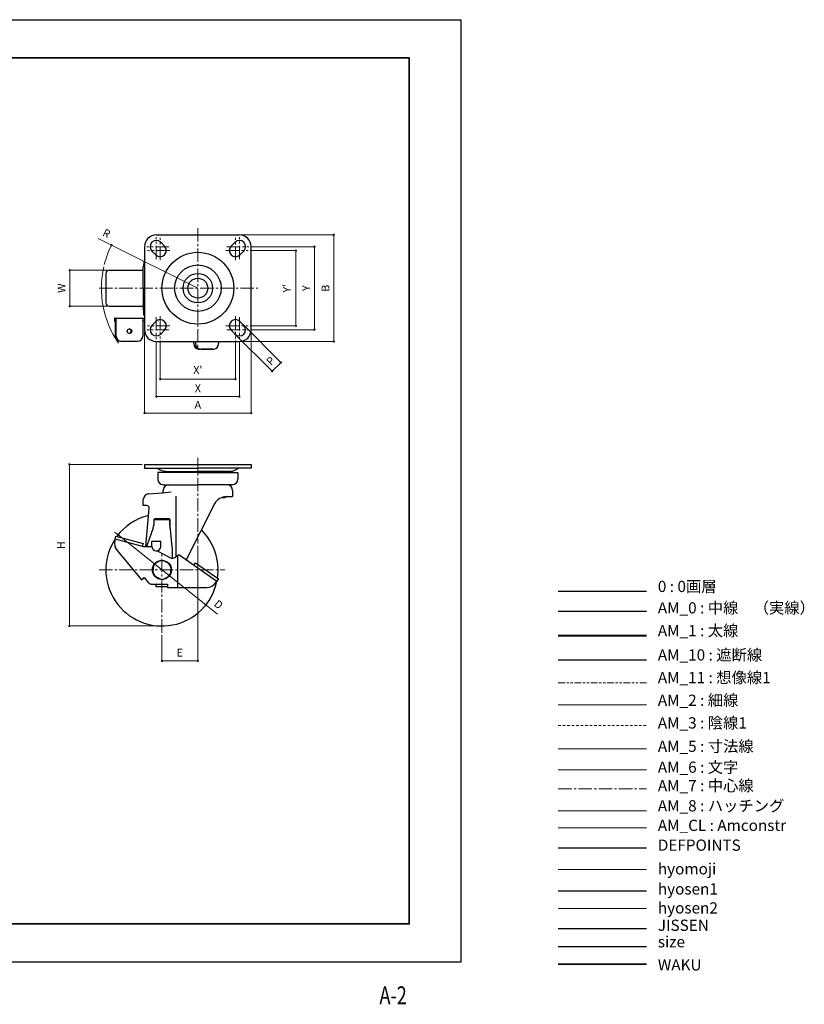
# Model space of a CAD drawing. Units: millimetres. Extents: x 0 to 1494, y -38 to 922.
# Drawn here: x 795 to 1494, y -38 to 840 of the extents above; entities that cross this region are included whole.
import ezdxf
from ezdxf.enums import TextEntityAlignment as Align

# ---------------------------------------------------------------- set-up
doc = ezdxf.new("R2010")
doc.units = ezdxf.units.MM
doc.header["$PDSIZE"] = -3
for name, pattern in [('Amconstr', [9999, 9999, 0]), ('ハッチング', [2, 1, 1]), ('中心線1', [18, 12, -2, 2, -2]), ('中線', [2, 1, 1]), ('太線', [2, 1, 1]), ('寸法線', [2, 1, 1]), ('想像線1', [14.5, 6, -1.5, 2, -1.5, 2, -1.5]), ('文字', [2, 1, 1]), ('細線', [2, 1, 1]), ('陰線1', [4, 2.2, -1.8])]:
    doc.linetypes.add(name, pattern=pattern)
for name, color, linetype, lineweight in [('AM_0', 7, '中線', 30), ('AM_1', 30, '太線', 40), ('AM_10', 7, '切断線', 30), ('AM_11', 2, '想像線1', 13), ('AM_2', 1, '細線', 13), ('AM_3', 6, '陰線1', 13), ('AM_5', 3, '寸法線', 13), ('AM_6', 2, '文字', 13), ('AM_7', 4, '中心線1', 13), ('AM_8', 1, 'ハッチング', 13), ('AM_CL', 1, 'Amconstr', 15), ('hyomoji', 2, 'Continuous', 13), ('hyosen1', 1, 'Continuous', 30), ('hyosen2', 1, 'Continuous', 13), ('waku', 7, 'Continuous', 35)]:
    doc.layers.add(name, color=color, linetype=linetype, lineweight=lineweight)
doc.layers.add('JISSEN', color=7, linetype='Continuous')
doc.layers.add('size', color=5, linetype='Continuous', lineweight=25, plot=False)
doc.styles.get("Standard").update_dxf_attribs({"font": 'romans.shx', "width": 0.7, "bigfont": 'extfont.shx'})
doc.linetypes.add('切断線', pattern='A,0.0001,[135,ltypeshp.shx,S=0.04,R=0,X=0,Y=0],-11', length=11.0001)
doc.dimstyles.new('S-2', dxfattribs={"dimscale": 2, "dimtxt": 3.5, "dimasz": 1, "dimexe": 0, "dimexo": 1, "dimgap": 1.5, "dimtad": 1, "dimdsep": 46, "dimtxsty": 'STANDARD', "dimblk": 'DOT', "dimcen": 0, "dimclrd": 256, "dimclre": 256, "dimclrt": 2, "dimadec": 0, "dimazin": 2, "dimtp": 0.1, "dimtm": 0.1, "dimtfac": 0.71, "dimtmove": 0, "dimatfit": 3, "dimldrblk": 'DOT', "dimfxl": 1, "dimlwd": -1, "dimlwe": -1, "dimarcsym": 0})

# ---------------------------------------------------------------- blocks, each defined once
blk = doc.blocks.new('_Dot')
at = {"color": 0, "linetype": 'ByBlock', "lineweight": -2}
blk.add_line((-0.5, 0), (-1, 0), dxfattribs=at)
at = {"color": 0, "linetype": 'ByBlock', "const_width": 0.5}
blk.add_lwpolyline([(-0.25, 0, 1), (0.25, 0, 1)], format="xyb", close=True, dxfattribs=at)
blk = doc.blocks.new('*D2')
at = {"layer": 'AM_5'}
for p, q in [((992.71, 648.18), (1074.82, 648.18)), ((1074.82, 646.18), (1074.82, 555.18)), ((992.71, 553.18), (1074.82, 553.18))]:
    blk.add_line(p, q, dxfattribs=at)
at = {"layer": 'Defpoints', "color": 0}
for p in [(990.71, 648.18), (990.71, 553.18), (1074.82, 553.18)]:
    blk.add_point(p, dxfattribs=at)
at = {"layer": 'AM_5', "xscale": 2, "yscale": 2, "zscale": 2}
for p, rotation in [((1074.82, 648.18), 90), ((1074.82, 553.18), 270)]:
    blk.add_blockref('_Dot', p, dxfattribs=dict(at, rotation=rotation))
at = {"layer": 'AM_5', "color": 2, "insert": (1068.32, 600.68), "char_height": 7, "attachment_point": 5, "rotation": 90}
blk.add_mtext('B', dxfattribs=at)
blk = doc.blocks.new('*D3')
at = {"layer": 'AM_5'}
for p, q in [((1001.21, 637.68), (1057.61, 637.68)), ((1057.61, 635.68), (1057.61, 565.68)), ((1001.21, 563.68), (1057.61, 563.68))]:
    blk.add_line(p, q, dxfattribs=at)
at = {"layer": 'Defpoints', "color": 0}
for p in [(999.21, 637.68), (999.21, 563.68), (1057.61, 563.68)]:
    blk.add_point(p, dxfattribs=at)
at = {"layer": 'AM_5', "xscale": 2, "yscale": 2, "zscale": 2}
for p, rotation in [((1057.61, 637.68), 90), ((1057.61, 563.68), 270)]:
    blk.add_blockref('_Dot', p, dxfattribs=dict(at, rotation=rotation))
at = {"layer": 'AM_5', "color": 2, "insert": (1051.11, 600.68), "char_height": 7, "attachment_point": 5, "rotation": 90}
blk.add_mtext('Y', dxfattribs=at)
blk = doc.blocks.new('*D4')
at = {"layer": 'AM_5'}
for p, q in [((916.71, 553.18), (916.71, 504.04)), ((990.71, 553.18), (990.71, 504.04)), ((918.71, 504.04), (988.71, 504.04))]:
    blk.add_line(p, q, dxfattribs=at)
at = {"layer": 'Defpoints', "color": 0}
for p in [(916.71, 555.18), (990.71, 555.18), (990.71, 504.04)]:
    blk.add_point(p, dxfattribs=at)
at = {"layer": 'AM_5', "xscale": 2, "yscale": 2, "zscale": 2, "rotation": 180}
blk.add_blockref('_Dot', (916.71, 504.04), dxfattribs=at)
at = {"layer": 'AM_5', "xscale": 2, "yscale": 2, "zscale": 2}
blk.add_blockref('_Dot', (990.71, 504.04), dxfattribs=at)
at = {"layer": 'AM_5', "color": 2, "insert": (953.71, 510.54), "char_height": 7, "attachment_point": 5}
blk.add_mtext('X', dxfattribs=at)
blk = doc.blocks.new('*D5')
at = {"layer": 'AM_5'}
for p, q in [((906.21, 561.68), (906.21, 489.36)), ((1001.21, 561.68), (1001.21, 489.36)), ((999.21, 489.36), (908.21, 489.36))]:
    blk.add_line(p, q, dxfattribs=at)
at = {"layer": 'Defpoints', "color": 0}
for p in [(906.21, 563.68), (1001.21, 563.68), (906.21, 489.36)]:
    blk.add_point(p, dxfattribs=at)
at = {"layer": 'AM_5', "xscale": 2, "yscale": 2, "zscale": 2, "rotation": 180}
blk.add_blockref('_Dot', (906.21, 489.36), dxfattribs=at)
at = {"layer": 'AM_5', "xscale": 2, "yscale": 2, "zscale": 2}
blk.add_blockref('_Dot', (1001.21, 489.36), dxfattribs=at)
at = {"layer": 'AM_5', "color": 2, "insert": (953.71, 495.86), "char_height": 7, "attachment_point": 5}
blk.add_mtext('A', dxfattribs=at)
blk = doc.blocks.new('*D6')
at = {"layer": 'AM_5'}
for p, q in [((872.71, 616.68), (839.59, 616.68)), ((839.59, 586.68), (839.59, 614.68)), ((872.71, 584.68), (839.59, 584.68))]:
    blk.add_line(p, q, dxfattribs=at)
at = {"layer": 'Defpoints', "color": 0}
for p in [(839.59, 616.68), (874.71, 616.68), (874.71, 584.68)]:
    blk.add_point(p, dxfattribs=at)
at = {"layer": 'AM_5', "xscale": 2, "yscale": 2, "zscale": 2}
for p, rotation in [((839.59, 616.68), 90), ((839.59, 584.68), 270)]:
    blk.add_blockref('_Dot', p, dxfattribs=dict(at, rotation=rotation))
at = {"layer": 'AM_5', "color": 2, "insert": (833.09, 600.68), "char_height": 7, "attachment_point": 5, "rotation": 90}
blk.add_mtext('W', dxfattribs=at)
blk = doc.blocks.new('*D7')
at = {"layer": 'AM_5'}
for p, q in [((1000.46, 634.18), (1041.05, 634.18)), ((1041.05, 632.18), (1041.05, 569.18)), ((1000.46, 567.18), (1041.05, 567.18))]:
    blk.add_line(p, q, dxfattribs=at)
at = {"layer": 'Defpoints', "color": 0}
for p in [(998.46, 634.18), (998.46, 567.18), (1041.05, 567.18)]:
    blk.add_point(p, dxfattribs=at)
at = {"layer": 'AM_5', "xscale": 2, "yscale": 2, "zscale": 2}
for p, rotation in [((1041.05, 634.18), 90), ((1041.05, 567.18), 270)]:
    blk.add_blockref('_Dot', p, dxfattribs=dict(at, rotation=rotation))
at = {"layer": 'AM_5', "color": 2, "insert": (1033.88, 600.68), "char_height": 7, "attachment_point": 5, "rotation": 90}
blk.add_mtext("Y'", dxfattribs=at)
blk = doc.blocks.new('*D8')
at = {"layer": 'AM_5'}
for p, q in [((920.21, 553.93), (920.21, 519.66)), ((987.21, 553.93), (987.21, 519.66)), ((922.21, 519.66), (985.21, 519.66))]:
    blk.add_line(p, q, dxfattribs=at)
at = {"layer": 'Defpoints', "color": 0}
for p in [(920.21, 555.93), (987.21, 555.93), (987.21, 519.66)]:
    blk.add_point(p, dxfattribs=at)
at = {"layer": 'AM_5', "xscale": 2, "yscale": 2, "zscale": 2, "rotation": 180}
blk.add_blockref('_Dot', (920.21, 519.66), dxfattribs=at)
at = {"layer": 'AM_5', "xscale": 2, "yscale": 2, "zscale": 2}
blk.add_blockref('_Dot', (987.21, 519.66), dxfattribs=at)
at = {"layer": 'AM_5', "color": 2, "insert": (953.71, 526.82), "char_height": 7, "attachment_point": 5}
blk.add_mtext("X'", dxfattribs=at)
blk = doc.blocks.new('*D9')
at = {"layer": 'AM_5'}
for p, q in [((994.27, 567.91), (1027.73, 534.44)), ((986.49, 560.13), (1019.95, 526.66)), ((1021.37, 528.08), (1026.32, 533.03))]:
    blk.add_line(p, q, dxfattribs=at)
at = {"layer": 'Defpoints', "color": 0}
for p in [(992.85, 569.32), (985.08, 561.54), (1027.73, 534.44)]:
    blk.add_point(p, dxfattribs=at)
at = {"layer": 'AM_5', "xscale": 2, "yscale": 2, "zscale": 2}
for p, rotation in [((1027.73, 534.44), 45.00000000000041), ((1019.95, 526.66), 225.0000000000004)]:
    blk.add_blockref('_Dot', p, dxfattribs=dict(at, rotation=rotation))
at = {"layer": 'AM_5', "color": 2, "insert": (1019.25, 535.15), "char_height": 7, "attachment_point": 5, "rotation": 45}
blk.add_mtext('P', dxfattribs=at)
blk = doc.blocks.new('*D10')
at = {"layer": 'AM_5'}
for p, q in [((904.21, 443.58), (839.26, 443.58)), ((839.26, 301.58), (839.26, 441.58)), ((919.71, 299.58), (839.26, 299.58))]:
    blk.add_line(p, q, dxfattribs=at)
at = {"layer": 'Defpoints', "color": 0}
for p in [(839.26, 443.58), (906.21, 443.58), (921.71, 299.58)]:
    blk.add_point(p, dxfattribs=at)
at = {"layer": 'AM_5', "xscale": 2, "yscale": 2, "zscale": 2}
for p, rotation in [((839.26, 443.58), 90), ((839.26, 299.58), 270)]:
    blk.add_blockref('_Dot', p, dxfattribs=dict(at, rotation=rotation))
at = {"layer": 'AM_5', "color": 2, "insert": (832.76, 371.58), "char_height": 7, "attachment_point": 5, "rotation": 90}
blk.add_mtext('H', dxfattribs=at)
blk = doc.blocks.new('*D11')
at = {"layer": 'AM_5'}
for p, q in [((953.71, 371.02), (953.71, 268.45)), ((921.71, 291.58), (921.71, 268.45)), ((923.71, 268.45), (951.71, 268.45))]:
    blk.add_line(p, q, dxfattribs=at)
at = {"layer": 'Defpoints', "color": 0}
for p in [(953.71, 373.02), (921.71, 293.58), (953.71, 268.45)]:
    blk.add_point(p, dxfattribs=at)
at = {"layer": 'AM_5', "xscale": 2, "yscale": 2, "zscale": 2, "rotation": 180}
blk.add_blockref('_Dot', (921.71, 268.45), dxfattribs=at)
at = {"layer": 'AM_5', "xscale": 2, "yscale": 2, "zscale": 2}
blk.add_blockref('_Dot', (953.71, 268.45), dxfattribs=at)
at = {"layer": 'AM_5', "color": 2, "insert": (937.71, 274.95), "char_height": 7, "attachment_point": 5}
blk.add_mtext('E', dxfattribs=at)
blk = doc.blocks.new('*D12')
at = {"layer": 'AM_5'}
for p, q in [((881.1, 382.05), (879.54, 383.3)), ((882.66, 380.8), (960.77, 318.36)), ((971.13, 310.07), (962.33, 317.11))]:
    blk.add_line(p, q, dxfattribs=at)
at = {"layer": 'Defpoints', "color": 0}
for p in [(882.66, 380.8), (960.77, 318.36)]:
    blk.add_point(p, dxfattribs=at)
at = {"layer": 'AM_5', "xscale": 2, "yscale": 2, "zscale": 2}
for p, rotation in [((882.66, 380.8), 321.360415471922), ((960.77, 318.36), 141.3604154719219)]:
    blk.add_blockref('_Dot', p, dxfattribs=dict(at, rotation=rotation))
at = {"layer": 'AM_5', "color": 2, "insert": (971.57, 318.04), "char_height": 7, "attachment_point": 5, "rotation": 321.36042}
blk.add_mtext('D', dxfattribs=at)
blk = doc.blocks.new('*D13')
at = {"layer": 'AM_5'}
for p, q in [((864.88, 644.98), (874.96, 639.95)), ((953.71, 600.68), (876.75, 639.06))]:
    blk.add_line(p, q, dxfattribs=at)
blk.add_arc((953.71, 600.68), 86, 153.49624, 165.82599, dxfattribs=at)
at = {"layer": 'Defpoints', "color": 0}
for p in [(876.75, 639.06), (953.71, 600.68)]:
    blk.add_point(p, dxfattribs=at)
at = {"layer": 'AM_5', "xscale": 2, "yscale": 2, "zscale": 2, "rotation": 333.4962403459529}
blk.add_blockref('_Dot', (876.75, 639.06), dxfattribs=at)
at = {"layer": 'AM_5', "color": 2, "insert": (871.93, 648.73), "char_height": 7, "attachment_point": 5, "rotation": 333.49624}
blk.add_mtext('R', dxfattribs=at)

msp = doc.modelspace()

# ---------------------------------------------------------------- linework, layer by layer
msp.add_line((1274.884, 330.686), (1353.476, 330.686))
at = {"layer": 'AM_0'}
for p, q in [((916.714, 648.181), (990.714, 648.181)), ((920.604, 641.57), (924.104, 638.07)), ((986.825, 641.57), (983.325, 638.07)), ((906.214, 637.681), (906.214, 563.681)), ((916.325, 630.292), (912.825, 633.792)), ((991.104, 630.292), (994.604, 633.792)), ((1001.214, 563.681), (1001.214, 637.681)), ((905.714, 624.781), (906.214, 624.781)), ((905.714, 624.781), (905.714, 622.156)), ((874.714, 616.681), (905.114, 616.681)), ((905.114, 600.681), (905.114, 619.781)), ((871.714, 613.681), (871.714, 587.681)), ((905.114, 600.681), (905.114, 581.581)), ((874.714, 584.681), (905.114, 584.681)), ((879.37, 573.981), (905.049, 573.981)), ((879.37, 573.981), (879.37, 571.381)), ((879.37, 571.381), (880.07, 571.381)), ((879.901, 573.981), (879.586, 573.981)), ((880.07, 571.381), (880.07, 558.381)), ((880.743, 572.981), (880.743, 558.381)), ((904.891, 558.381), (904.891, 573.981)), ((906.214, 571.381), (904.891, 571.381)), ((905.049, 573.981), (906.214, 573.981)), ((905.714, 576.581), (905.714, 579.206)), ((905.714, 576.581), (906.214, 576.581)), ((916.325, 571.07), (912.825, 567.57)), ((991.104, 571.07), (994.604, 567.57)), ((920.604, 559.792), (924.104, 563.292)), ((986.825, 559.792), (983.325, 563.292)), ((884.899, 553.381), (900.061, 553.381)), ((885.901, 553.381), (899.891, 553.381)), ((916.714, 553.181), (990.714, 553.181)), ((950.227, 551.381), (950.227, 553.181)), ((951.718, 553.181), (951.718, 551.381)), ((972.197, 553.181), (972.197, 551.381)), ((954.362, 546.381), (968.101, 546.381)), ((967.197, 546.381), (956.718, 546.381)), ((906.214, 443.579), (1001.214, 443.579)), ((906.214, 443.579), (906.214, 440.379)), ((906.214, 440.379), (953.714, 440.379)), ((1001.214, 440.379), (953.714, 440.379)), ((1001.214, 443.579), (1001.214, 440.379)), ((953.714, 436.259), (918.054, 436.259)), ((918.054, 436.259), (918.054, 430.459)), ((925.839, 437.279), (953.714, 437.279)), ((981.589, 437.279), (953.714, 437.279)), ((953.714, 436.259), (989.374, 436.259)), ((989.374, 436.259), (989.374, 430.459)), ((923.054, 425.459), (953.714, 425.459)), ((984.374, 425.459), (953.714, 425.459)), ((909.679, 417.319), (921.802, 418.38)), ((921.802, 418.38), (929.85, 419.084)), ((922.714, 419.376), (922.714, 420.459)), ((934.216, 415.158), (934.216, 361.255)), ((975.258, 414.229), (977.688, 414.229)), ((979.38, 414.959), (984.714, 414.959)), ((984.714, 420.459), (984.714, 414.959)), ((905.114, 406.837), (905.114, 412.338)), ((908.316, 406.837), (905.114, 406.837)), ((907.316, 370.459), (910.308, 404.663)), ((968.688, 408.407), (943.347, 358.673)), ((928.014, 394.959), (915.414, 394.959)), ((913.872, 387.053), (908.557, 371.865)), ((914.414, 393.959), (914.414, 389.024)), ((914.714, 392.009), (914.714, 394.674)), ((914.714, 394.459), (928.714, 394.459)), ((928.714, 390.208), (928.714, 394.674)), ((928.714, 389.459), (928.714, 390.208)), ((928.714, 389.459), (928.789, 388.715)), ((928.789, 388.715), (930.64, 370.204)), ((929.014, 386.459), (929.014, 393.959)), ((880.079, 377.145), (880.752, 379.656)), ((880.752, 379.656), (904.9, 373.186)), ((880.079, 377.145), (879.72, 375.804)), ((880.079, 377.145), (904.227, 370.674)), ((904.9, 373.186), (904.227, 370.674)), ((904.227, 370.674), (905.028, 370.459)), ((905.028, 370.459), (909.214, 370.459)), ((909.214, 370.459), (912.714, 370.459)), ((909.214, 370.459), (912.714, 370.459)), ((912.714, 370.459), (912.714, 375.136)), ((912.714, 375.136), (920.714, 375.136)), ((920.714, 370.459), (920.714, 375.136)), ((930.64, 370.204), (930.714, 369.459)), ((930.714, 369.459), (930.714, 368.711)), ((930.714, 368.711), (930.714, 359.918)), ((881.718, 366.788), (903.563, 340.755)), ((916.714, 366.459), (917.714, 366.459)), ((918.189, 366.339), (929.241, 360.375)), ((933.711, 360.831), (936.692, 363.333)), ((935.714, 362.512), (935.714, 358.444)), ((936.692, 363.333), (970.715, 339.51)), ((913.774, 352.614), (913.774, 349.579)), ((920.372, 357.973), (915.117, 354.939)), ((923.057, 357.973), (928.312, 354.939)), ((929.654, 352.614), (929.654, 349.579)), ((935.714, 358.444), (935.714, 349.459)), ((950.275, 353.905), (950.236, 353.85)), ((950.275, 353.905), (951.727, 355.979)), ((951.727, 355.979), (972.206, 341.64)), ((903.563, 340.755), (905.861, 342.684)), ((905.861, 342.684), (909.765, 338.031)), ((913.774, 346.545), (913.774, 349.579)), ((920.372, 341.186), (915.117, 344.22)), ((923.057, 341.186), (928.312, 344.22)), ((929.654, 346.545), (929.654, 349.579)), ((935.714, 349.459), (935.714, 333.959)), ((912.063, 336.959), (926.714, 336.959)), ((916.714, 334.359), (916.714, 336.959)), ((926.714, 334.359), (916.714, 334.359)), ((926.714, 336.959), (926.714, 333.959)), ((926.714, 333.959), (961.622, 333.959)), ((969.814, 338.224), (970.715, 339.51)), ((972.206, 341.64), (970.715, 339.51)), ((1274.884, 312.663), (1353.476, 312.663))]:
    msp.add_line(p, q, dxfattribs=at)
for centre, radius in [((953.714, 600.681), 32), ((953.714, 600.681), 20.75), ((953.714, 600.681), 13.1), ((953.714, 600.681), 8.8), ((892.817, 562.381), 2.077), ((921.714, 349.579), 8.5)]:
    msp.add_circle(centre, radius, dxfattribs=at)
for centre, radius, start, end in [((916.714, 637.681), 10.5, 90, 180), ((916.714, 637.681), 5.5, 45, 225), ((990.714, 637.681), 5.5, 315, 135), ((990.714, 637.681), 10.5, 0, 90), ((920.214, 634.181), 5.5, 225, 45), ((987.214, 634.181), 5.5, 135, 315), ((874.714, 613.681), 3, 90, 180), ((910.114, 619.781), 5, 141.260575, 180), ((874.714, 587.681), 3, 180, 270), ((910.114, 581.581), 5, 180, 218.739425), ((879.743, 572.981), 1, 0, 90), ((920.214, 567.181), 5.5, 315, 135), ((987.214, 567.181), 5.5, 45, 225), ((892.144, 562.381), 2.077, 279.323919, 80.676081), ((916.714, 563.681), 10.5, 180, 270), ((916.714, 563.681), 5.5, 135, 315), ((990.714, 563.681), 5.5, 225, 45), ((990.714, 563.681), 10.5, 270, 0), ((925.839, 449.477), 12.198, 228.232447, 270), ((981.589, 449.477), 12.198, 270.000005, 311.767558), ((923.054, 430.459), 5, 180, 270), ((925.114, 432.519), 4.76, 90, 128.213211), ((982.314, 432.519), 4.76, 51.786794, 90.000005), ((984.374, 430.459), 5, 270.000005, 0.000005), ((927.714, 420.459), 5, 90, 180), ((979.714, 420.459), 5, 0, 90), ((910.114, 412.338), 5, 95, 180), ((921.714, 419.376), 1, 275, 360), ((979.38, 402.959), 12, 90, 153), ((975.78, 418.575), 4.746, 293.707527, 310.151039), ((908.316, 404.837), 2, 355, 90), ((921.714, 349.579), 50, 103.873889, 143.346201), ((915.414, 393.959), 1, 90, 180), ((928.014, 393.959), 1, 0, 90), ((899.714, 392.009), 15, 340.709954, 0), ((921.714, 349.579), 50, 351.688734, 45.366796), ((921.714, 349.579), 50, 146.267319, 348.324098), ((889.379, 373.216), 10, 165, 220), ((922.714, 366.91), 15, 160.709954, 166.313313), ((916.714, 370.459), 4, 180, 0), ((916.714, 370.459), 4, 180, 270), ((917.714, 365.459), 1, 61.645882, 90), ((931.14, 363.896), 4, 241.645882, 310), ((921.714, 349.579), 8.2, 134.466772, 165.533228), ((921.714, 349.579), 8.2, 90, 105.533228), ((921.714, 349.579), 8.2, 74.466772, 90), ((921.714, 349.579), 8.2, 14.466772, 45.533228), ((921.714, 349.579), 8.2, 194.466772, 225.533228), ((921.714, 349.579), 8.2, 314.466772, 345.533228), ((912.063, 339.959), 3, 220, 270), ((921.714, 351.459), 16, 244.992167, 251.790043), ((921.714, 349.579), 8.2, 254.466772, 270), ((921.714, 349.579), 8.2, 270, 285.533228), ((961.622, 343.959), 10, 270, 325)]:
    msp.add_arc(centre, radius, start, end, dxfattribs=at)
for centre, ratio, start_param, end_param in [((884.899, 558.381), 0.9659258, 4.712389, 6.2831853), ((885.572, 558.381), 0.9659258, 4.712389, 6.2831853), ((900.061, 558.381), 0.9659258, 0, 1.5707963), ((954.362, 551.381), 0.8269598, 4.712389, 6.2831853), ((955.814, 551.381), 0.819152, 4.712389, 6.2831853), ((968.101, 551.381), 0.819152, 0, 1.5707963)]:
    msp.add_ellipse(centre, major_axis=(0, -5), ratio=ratio, start_param=start_param, end_param=end_param, dxfattribs=at)
at = {"layer": 'AM_1'}
msp.add_line((1274.884, 291.119), (1353.476, 291.119), dxfattribs=at)
at = {"layer": 'AM_10'}
msp.add_line((1274.884, 269.503), (1353.476, 269.503), dxfattribs=at)
at = {"layer": 'AM_11'}
msp.add_line((1274.884, 248.981), (1353.476, 248.981), dxfattribs=at)
at = {"layer": 'AM_2'}
msp.add_line((1274.884, 229.272), (1353.476, 229.272), dxfattribs=at)
msp.add_arc((953.714, 600.681), 86, 167.158446, 214.678982, dxfattribs=at)
at = {"layer": 'AM_3'}
msp.add_line((1274.884, 210.877), (1353.476, 210.877), dxfattribs=at)
at = {"layer": 'AM_5'}
msp.add_line((1274.884, 190.027), (1353.476, 190.027), dxfattribs=at)
at = {"layer": 'AM_6'}
msp.add_line((1274.884, 171.276), (1353.476, 171.276), dxfattribs=at)
at = {"layer": 'AM_7'}
for p, q in [((953.714, 654.181), (953.714, 547.181)), ((916.714, 626.435), (916.714, 646.181)), ((920.214, 625.681), (920.214, 645.427)), ((987.214, 625.681), (987.214, 645.427)), ((990.714, 626.435), (990.714, 646.181)), ((927.96, 637.681), (908.214, 637.681)), ((928.714, 634.181), (908.969, 634.181)), ((978.714, 634.181), (998.46, 634.181)), ((979.469, 637.681), (999.214, 637.681)), ((865.714, 600.681), (1007.214, 600.681)), ((916.714, 574.927), (916.714, 555.181)), ((920.214, 575.681), (920.214, 555.935)), ((987.214, 575.681), (987.214, 555.935)), ((990.714, 574.927), (990.714, 555.181)), ((927.96, 563.681), (908.214, 563.681)), ((928.714, 567.181), (908.969, 567.181)), ((978.714, 567.181), (998.46, 567.181)), ((979.469, 563.681), (999.214, 563.681)), ((953.714, 449.579), (953.714, 373.021)), ((921.714, 293.579), (921.714, 364.079)), ((865.714, 349.579), (977.714, 349.579)), ((1274.884, 154.453), (1353.476, 154.453))]:
    msp.add_line(p, q, dxfattribs=at)
at = {"layer": 'AM_8'}
msp.add_line((1274.884, 134.967), (1353.476, 134.967), dxfattribs=at)
at = {"layer": 'AM_CL'}
msp.add_line((1274.884, 119.675), (1353.476, 119.675), dxfattribs=at)
at = {"layer": 'Defpoints'}
msp.add_line((1274.884, 101.754), (1353.476, 101.754), dxfattribs=at)
at = {"layer": 'hyomoji'}
msp.add_line((1274.884, 82.435), (1353.476, 82.435), dxfattribs=at)
at = {"layer": 'hyosen1'}
msp.add_line((1274.884, 63.607), (1353.476, 63.607), dxfattribs=at)
at = {"layer": 'hyosen2'}
msp.add_line((1274.884, 47.749), (1353.476, 47.749), dxfattribs=at)
at = {"layer": 'JISSEN'}
msp.add_line((1274.884, 29.902), (1353.476, 29.902), dxfattribs=at)
at = {"layer": 'size'}
msp.add_line((1274.884, 14.018), (1353.476, 14.018), dxfattribs=at)
msp.add_lwpolyline([(0, 840), (1188, 840), (1188, 0), (0, 0)], close=True, dxfattribs=at)
at = {"layer": 'waku'}
msp.add_line((1274.884, -1.823), (1353.476, -1.823), dxfattribs=at)
msp.add_lwpolyline([(46, 806), (1142, 806), (1142, 34), (46, 34)], close=True, dxfattribs=at)

# ---------------------------------------------------------------- texts
at = {"layer": 'AM_11', "width": 0.73811}
msp.add_text('A-2', height=16, dxfattribs=at).set_placement((1127.694, -37.626), align=Align.CENTER)
at = {"layer": 'AM_6', "color": 2, "char_height": 10, "attachment_point": 7}
for s, insert in [('0 : 0画層', (1363.584, 326.734)), ('AM_0 : 中線\u3000（実線）', (1363.584, 307.633)), ('AM_1 : 太線', (1363.584, 287.327)), ('AM_10 : 遮断線', (1363.584, 265.667)), ('AM_11 : 想像線1', (1363.584, 245.47)), ('AM_2 : 細線', (1363.584, 225.273)), ('AM_3 : 陰線1', (1363.584, 205.076)), ('AM_5 : 寸法線', (1363.584, 184.256)), ('AM_6 : 文字', (1363.584, 165.616)), ('AM_7 : 中心線', (1363.584, 149.154)), ('AM_8 : ハッチング', (1363.584, 131.19)), ('AM_CL : Amconstr', (1363.584, 113.771)), ('DEFPOINTS', (1363.584, 96.107)), ('hyomoji', (1363.584, 75.008)), ('hyosen1', (1363.584, 57.098)), ('hyosen2', (1363.584, 40.17)), ('JISSEN', (1363.584, 24.714)), ('size', (1363.584, 9.994)), ('WAKU', (1363.584, -10.614))]:
    msp.add_mtext(s, dxfattribs=dict(at, insert=insert))

# ---------------------------------------------------------------- dimensions: what is measured, and where the dimension line sits
at = {"layer": 'AM_5'}
dim = msp.add_radius_dim(center=(953.714, 600.681), mpoint=(876.753, 639.059), text='R', dimstyle='S-2', dxfattribs=at)
dim.commit()
dim.dimension.update_dxf_attribs({"geometry": '*D13', "text_midpoint": (871.927, 648.728)})
for base, p1, p2, angle, text, picture, middle in [((1074.82, 553.181), (990.714, 648.181), (990.714, 553.181), 90, 'B', '*D2', (1068.32, 600.681)), ((1041.051, 567.181), (998.46, 634.181), (998.46, 567.181), 90, "Y'", '*D7', (1033.885, 600.681)), ((1057.611, 563.681), (999.214, 637.681), (999.214, 563.681), 90, 'Y', '*D3', (1051.111, 600.681)), ((839.589, 616.68), (874.714, 584.68), (874.714, 616.68), 270, 'W', '*D6', (833.089, 600.68)), ((839.258, 443.579), (921.714, 299.579), (906.214, 443.579), 90, 'H', '*D10', (832.758, 371.579))]:
    dim = msp.add_linear_dim(base=base, p1=p1, p2=p2, angle=angle, text=text, dimstyle='S-2', dxfattribs=at)
    dim.commit()
    dim.dimension.update_dxf_attribs({"geometry": picture, "text_midpoint": middle})
for base, p1, p2, text, picture, middle in [((906.214, 489.358), (1001.214, 563.681), (906.214, 563.681), 'A', '*D5', (953.714, 495.858)), ((990.714, 504.036), (916.714, 555.181), (990.714, 555.181), 'X', '*D4', (953.714, 510.536)), ((987.214, 519.658), (920.214, 555.935), (987.214, 555.935), "X'", '*D8', (953.714, 526.824)), ((953.714, 268.453), (921.714, 293.579), (953.714, 373.021), 'E', '*D11', (937.714, 274.953))]:
    dim = msp.add_linear_dim(base=base, p1=p1, p2=p2, text=text, dimstyle='S-2', dxfattribs=at)
    dim.commit()
    dim.dimension.update_dxf_attribs({"geometry": picture, "text_midpoint": middle})
dim = msp.add_aligned_dim(p1=(985.075, 561.542), p2=(992.854, 569.32), distance=-49.327, text='P', dimstyle='S-2', dxfattribs=at)
dim.commit()
dim.dimension.update_dxf_attribs({"geometry": '*D9', "text_midpoint": (1019.247, 535.148)})
dim = msp.add_diameter_dim_2p(p1=(882.66, 380.8), p2=(960.769, 318.358), text='D', dimstyle='S-2', dxfattribs=at)
dim.commit()
dim.dimension.update_dxf_attribs({"geometry": '*D12', "text_midpoint": (971.571, 318.045)})

doc.saveas('drawing.dxf')
